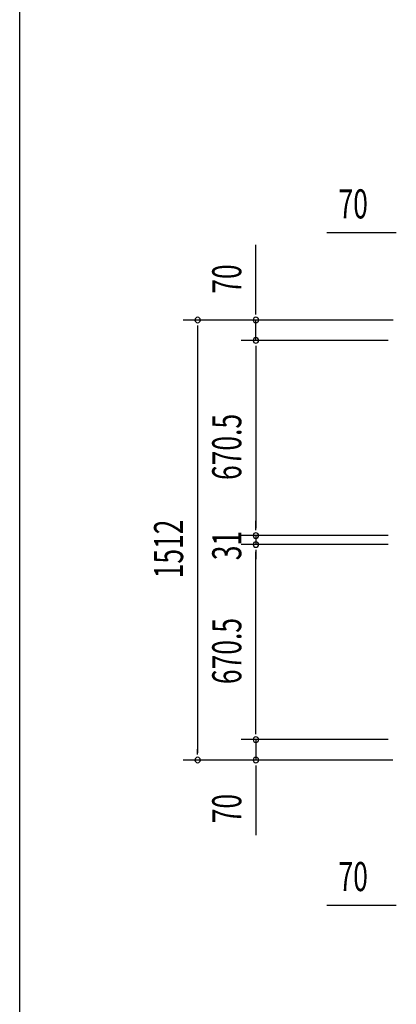
# Model space of a CAD drawing. Extents: x 543 to 20478, y 217 to 14052.
# Drawn here: x 543 to 1837, y 3901 to 7285 of the extents above; entities that cross this region are included whole.
import ezdxf

# ---------------------------------------------------------------- set-up
doc = ezdxf.new("R2010")
doc.units = 0
doc.header["$LTSCALE"] = 50
doc.header["$MEASUREMENT"] = 0
doc.layers.add('SUNPOU', color=4, linetype='CONTINUOUS')
doc.layers.add('WAKUSEN-01', color=50, linetype='CONTINUOUS')
doc.styles.add('00', font='ROMANS', dxfattribs={"width": 0.666667, "bigfont": 'BIGFONT'})

msp = doc.modelspace()

# ---------------------------------------------------------------- linework, layer by layer
at = {"layer": 'SUNPOU'}
for p, q in [((1830.5, 6552), (1597.6, 6552)), ((1836.8, 6552), (1818, 6552)), ((1354.1, 6277.8), (1354.1, 6510.8)), ((1354.1, 6271.6), (1354.1, 6290.3)), ((1826.3, 6252.8), (1104.1, 6252.8)), ((1154.1, 6234.1), (1154.1, 6215.3)), ((1154.1, 6227.8), (1154.1, 4765.8)), ((1826.3, 6252.8), (1304.1, 6252.8)), ((1354.1, 6182.8), (1354.1, 6252.8)), ((1808.3, 6182.8), (1304.1, 6182.8)), ((1808.3, 6182.8), (1304.1, 6182.8)), ((1354.1, 6164.1), (1354.1, 6145.3)), ((1354.1, 6164.1), (1354.1, 6145.3)), ((1354.1, 6157.8), (1354.1, 6132.8)), ((1354.1, 6157.8), (1354.1, 5537.3)), ((1354.1, 5537.3), (1354.1, 5562.3)), ((1354.1, 5531.1), (1354.1, 5549.8)), ((1354.1, 5531.1), (1354.1, 5549.8)), ((1808.3, 5512.3), (1304.1, 5512.3)), ((1808.3, 5512.3), (1304.1, 5512.3)), ((1354.1, 5512.3), (1354.1, 5481.3)), ((1808.3, 5481.3), (1304.1, 5481.3)), ((1808.3, 5481.3), (1304.1, 5481.3)), ((1354.1, 5462.6), (1354.1, 5443.8)), ((1354.1, 5462.6), (1354.1, 5443.8)), ((1354.1, 5456.3), (1354.1, 5431.3)), ((1354.1, 4835.8), (1354.1, 5456.3)), ((1354.1, 4835.8), (1354.1, 4860.8)), ((1354.1, 4829.6), (1354.1, 4848.3)), ((1354.1, 4829.6), (1354.1, 4848.3)), ((1808.3, 4810.8), (1304.1, 4810.8)), ((1808.3, 4810.8), (1304.1, 4810.8)), ((1354.1, 4810.8), (1354.1, 4740.8)), ((1154.1, 4759.6), (1154.1, 4778.3)), ((1825, 4740.8), (1104.1, 4740.8)), ((1825, 4740.8), (1304.1, 4740.8)), ((1354.1, 4722.1), (1354.1, 4703.3)), ((1354.1, 4715.8), (1354.1, 4482.9)), ((1830.5, 4240.4), (1597.6, 4240.4)), ((1836.8, 4240.4), (1818, 4240.4))]:
    msp.add_line(p, q, dxfattribs=at)
for centre, start, end in [((1154.1, 6252.8), 90, 270), ((1154.1, 6252.8), 270, 90), ((1354.1, 6252.8), 90, 270), ((1354.1, 6252.8), 270, 90), ((1354.1, 6182.8), 90, 270), ((1354.1, 6182.8), 90, 270), ((1354.1, 6182.8), 270, 90), ((1354.1, 6182.8), 270, 90), ((1354.1, 5512.3), 90, 270), ((1354.1, 5512.3), 90, 270), ((1354.1, 5512.3), 270, 90), ((1354.1, 5512.3), 270, 90), ((1354.1, 5481.3), 90, 270), ((1354.1, 5481.3), 90, 270), ((1354.1, 5481.3), 270, 90), ((1354.1, 5481.3), 270, 90), ((1354.1, 4810.8), 90, 270), ((1354.1, 4810.8), 90, 270), ((1354.1, 4810.8), 270, 90), ((1354.1, 4810.8), 270, 90), ((1154.1, 4740.8), 90, 270), ((1154.1, 4740.8), 270, 90), ((1354.1, 4740.8), 90, 270), ((1354.1, 4740.8), 270, 90)]:
    msp.add_arc(centre, 9.38, start, end, dxfattribs=at)
at = {"layer": 'WAKUSEN-01'}
msp.add_line((542.5, 517.5), (542.5, 14052.5), dxfattribs=at)

# ---------------------------------------------------------------- texts
at = {"layer": 'SUNPOU', "style": '00', "width": 0.666667}
for p in [(1638.1, 6602), (1638.1, 4290.4)]:
    msp.add_text('70', height=100, dxfattribs=at).set_placement(p)
for s, p in [('70', (1304.1, 6343.3)), ('670.5', (1304.1, 5703.1)), ('1512', (1104.1, 5365.1)), ('31', (1304.1, 5427.4)), ('670.5', (1304.1, 5001.6)), ('70', (1304.1, 4523.4))]:
    msp.add_text(s, height=100, rotation=90, dxfattribs=at).set_placement(p)

doc.saveas('drawing.dxf')
